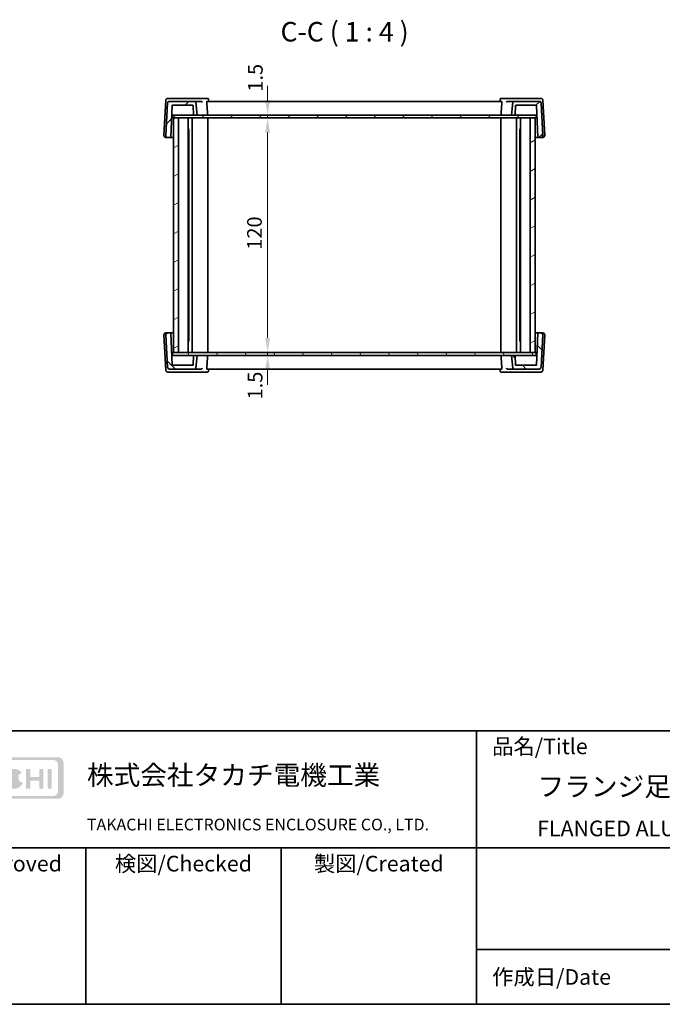
# Model space of a CAD drawing. Units: millimetres. Extents: x 0 to 5318, y 0 to 1124.
# Drawn here: x 2089 to 2418, y 0 to 504 of the extents above; entities that cross this region are included whole.
import ezdxf
from ezdxf.enums import TextEntityAlignment as Align

# ---------------------------------------------------------------- set-up
doc = ezdxf.new("R2010")
doc.units = ezdxf.units.MM
for name, color, linetype, lineweight in [('Border (ISO)', 7, 'Continuous', 35), ('Dimension (ISO)', 7, 'Continuous', 18), ('Hatch (ISO)', 1, 'Continuous', 18), ('Symbol (ISO)', 7, 'Continuous', 18), ('Title (ISO)', 7, 'Continuous', 35), ('Visible (ISO)', 7, 'Continuous', 35)]:
    doc.layers.add(name, color=color, linetype=linetype, lineweight=lineweight)
doc.styles.add('Note Text (TK)', font='txt')
doc.styles.add('文字スタイル67', font='arial.ttf')
doc.dimstyles.new('Default - Method 1b (TK)', dxfattribs={"dimscale": 3, "dimtxt": 2.5, "dimasz": 2.5, "dimexe": 1, "dimexo": 1.5, "dimgap": 1, "dimtad": 1, "dimtoh": 1, "dimrnd": 1e-08, "dimdsep": 46, "dimtxsty": 'Note Text (TK)', "dimcen": 0.09, "dimdle": 5, "dimclrd": 100, "dimclre": 100, "dimclrt": 7, "dimadec": 1, "dimazin": 1, "dimtfac": 1, "dimtmove": 0, "dimatfit": 3, "dimfxl": 1, "dimtolj": 1, "dimlwd": -1, "dimlwe": -1, "dimarcsym": 0})

# ---------------------------------------------------------------- blocks, each defined once
blk = doc.blocks.new('図面枠 tk図枠')
at = {"layer": 'Border (ISO)'}
blk.add_line((14.5, 8), (405.5, 8), dxfattribs=at)
blk = doc.blocks.new('表題欄 tk表題欄')
at = {"layer": 'Hatch (ISO)'}
h = blk.add_hatch(color=256, dxfattribs=at)
edge = h.paths.add_edge_path(flags=0)
edge.add_arc((95.58, 236.3), 0.596, 270, 360)
edge.add_line((96.17, 236.3), (96.17, 239.71))
edge.add_arc((95.58, 239.71), 0.596, 0, 90)
edge.add_line((95.58, 240.31), (79.14, 240.31))
edge.add_arc((79.14, 239.71), 0.596, 90, 180)
edge.add_line((78.54, 239.71), (78.54, 236.3))
edge.add_arc((79.14, 236.3), 0.596, 180, 270)
edge.add_line((79.14, 235.7), (95.58, 235.7))
edge = h.paths.add_edge_path()
edge.add_line((77.84, 239.96), (77.84, 236.05))
edge.add_arc((78.54, 236.05), 0.702, 180, 270)
edge.add_line((78.54, 235.35), (96.17, 235.35))
edge.add_arc((96.17, 236.05), 0.702, 270, 360)
edge.add_line((96.87, 236.05), (96.87, 239.96))
edge.add_arc((96.17, 239.96), 0.702, 0, 90)
edge.add_line((96.17, 240.66), (78.54, 240.66))
edge.add_arc((78.54, 239.96), 0.702, 90, 180)
h = blk.add_hatch(color=256, dxfattribs=at)
edge = h.paths.add_edge_path()
edge.add_arc((90.52, 237.9), 1.27, 38.5505, 336.582)
edge.add_line((91.69, 237.4), (91.17, 237.62))
edge.add_ellipse((90.52, 237.9), major_axis=(0, -0.8), ratio=0.867347, start_angle=128.5505, end_angle=426.582, ccw=False)
edge.add_line((91.09, 238.36), (91.52, 238.7))
for points in [[(92.09, 239.15), (92.09, 236.66), (92.61, 236.66), (92.61, 237.66), (93.77, 237.66), (93.77, 236.66), (94.29, 236.66), (94.29, 239.15), (93.77, 239.15), (93.77, 238.15), (92.61, 238.15), (92.61, 239.15)], [(94.84, 239.15), (94.84, 236.66), (95.36, 236.66), (95.36, 239.15)]]:
    blk.add_hatch(color=256, dxfattribs=at).paths.add_polyline_path(points)
at = {"layer": 'Title (ISO)'}
for p, q in [((74.71, 244.05), (255.71, 244.05)), ((149.71, 244.05), (149.71, 209.05)), ((74.71, 229.05), (230.71, 229.05)), ((99.71, 229.05), (99.71, 209.05)), ((124.71, 229.05), (124.71, 209.05)), ((149.71, 216.05), (230.71, 216.05)), ((255.71, 209.05), (74.71, 209.05))]:
    blk.add_line(p, q, dxfattribs=at)
at = {"layer": 'Title (ISO)', "color": 1, "char_height": 2, "line_spacing_factor": 1.5, "style": 'Note Text (TK)'}
for s, insert, attachment_point in [('\\fＭＳ Ｐゴシック|b0|i0;\\H2.0000;品名/Title', (151.71, 242.05), 4), ('\\fＭＳ Ｐゴシック|b0|i0;\\H2.0000;承認/Approved', (87.21, 227.05), 5), ('\\fＭＳ Ｐゴシック|b0|i0;\\H2.0000;検図/Checked', (112.21, 227.05), 5), ('\\fＭＳ Ｐゴシック|b0|i0;\\H2.0000;製図/Created', (137.21, 227.05), 5), ('\\fＭＳ Ｐゴシック|b0|i0;\\H2.0000;作成日/Date', (151.71, 212.55), 4)]:
    blk.add_mtext(s, dxfattribs=dict(at, insert=insert, attachment_point=attachment_point))
at = {"layer": 'Title (ISO)', "color": 7, "attachment_point": 4, "line_spacing_factor": 1.5, "style": 'Note Text (TK)'}
for s, insert, char_height in [('株式会社タカチ電機工業', (99.87, 238.05), 2.5), ('\\fArial|b0|i0;\\H1.4986;TAKACHI ELECTRONICS ENCLOSURE CO., LTD.', (99.87, 232.05), 1.4986)]:
    blk.add_mtext(s, dxfattribs=dict(at, insert=insert, char_height=char_height))
at = {"layer": 'Title (ISO)', "color": 7}
for tag, p, height, style in [('<品名>_001', (157.52, 235.67), 2.5, 'Note Text (TK)'), ('<Title>_001', (157.48, 230.55), 2, '文字スタイル67'), ('<尺度>_001', (239.1, 222.3), 2.5, 'Note Text (TK)'), ('<ページ_No.>_001', (237.95, 213.3), 2.5, 'Note Text (TK)'), ('<総ページ数>_001', (246.8, 213.3), 2.5, 'Note Text (TK)'), ('作成日_001', (175.62, 211.28), 2.5, 'Note Text (TK)')]:
    blk.add_attdef(tag, p, '', height=height, dxfattribs=dict(at, style=style))
at = {"layer": 'Title (ISO)', "color": 7, "style": 'Note Text (TK)'}
blk.add_attdef('<承認>', text='', height=2.5, dxfattribs=at).set_placement((87.21, 217.05), align=Align.MIDDLE_CENTER)
blk = doc.blocks.new('*D27')
at = {"layer": 'Defpoints', "color": 0}
for p in [(2215.93, 455.04), (2215.93, 453.54), (2216.12, 455.04)]:
    blk.add_point(p, dxfattribs=at)
at = {"layer": 'Dimension (ISO)', "color": 100}
for p, q in [((2216.12, 462.54), (2216.12, 470.04)), ((2216.12, 453.54), (2216.12, 455.04)), ((2216.12, 446.04), (2216.12, 438.54))]:
    blk.add_line(p, q, dxfattribs=at)
for points in [[(2214.87, 462.54), (2217.37, 462.54), (2216.12, 455.04)], [(2214.87, 446.04), (2217.37, 446.04), (2216.12, 453.54)]]:
    blk.add_solid(points, dxfattribs=at)
at = {"layer": 'Dimension (ISO)', "color": 7, "insert": (2209.83, 467.02), "char_height": 7.5, "attachment_point": 4, "rotation": 90, "style": 'Note Text (TK)'}
blk.add_mtext('\\A1;1.5', dxfattribs=at)
blk = doc.blocks.new('*D28')
at = {"layer": 'Defpoints', "color": 0}
for p in [(2216.12, 453.54), (2216.12, 333.54), (2216.12, 333.54)]:
    blk.add_point(p, dxfattribs=at)
at = {"layer": 'Dimension (ISO)', "color": 100}
blk.add_line((2216.12, 446.04), (2216.12, 341.04), dxfattribs=at)
for points in [[(2214.87, 446.04), (2217.37, 446.04), (2216.12, 453.54)], [(2214.87, 341.04), (2217.37, 341.04), (2216.12, 333.54)]]:
    blk.add_solid(points, dxfattribs=at)
at = {"layer": 'Dimension (ISO)', "color": 7, "insert": (2209.37, 386.13), "char_height": 7.5, "attachment_point": 4, "rotation": 90, "style": 'Note Text (TK)'}
blk.add_mtext('\\A1;120', dxfattribs=at)
blk = doc.blocks.new('*D29')
at = {"layer": 'Defpoints', "color": 0}
for p in [(2216.12, 333.54), (2216.12, 332.04), (2216.12, 332.04)]:
    blk.add_point(p, dxfattribs=at)
at = {"layer": 'Dimension (ISO)', "color": 100}
for p, q in [((2216.12, 341.04), (2216.12, 348.54)), ((2216.12, 333.54), (2216.12, 332.04)), ((2216.12, 324.54), (2216.12, 317.04))]:
    blk.add_line(p, q, dxfattribs=at)
for points in [[(2214.87, 341.04), (2217.37, 341.04), (2216.12, 333.54)], [(2214.87, 324.54), (2217.37, 324.54), (2216.12, 332.04)]]:
    blk.add_solid(points, dxfattribs=at)
at = {"layer": 'Dimension (ISO)', "color": 7, "insert": (2209.7, 309.52), "char_height": 7.5, "attachment_point": 4, "rotation": 90, "style": 'Note Text (TK)'}
blk.add_mtext('\\A1;1.5', dxfattribs=at)

msp = doc.modelspace()

# ---------------------------------------------------------------- hatches: boundary and pattern name
at = {"layer": 'Hatch (ISO)'}
h = msp.add_hatch(dxfattribs=at)
h.set_pattern_fill('ANSI31', color=256, scale=101.6, style=0)
h.set_pattern_definition([(45, (1125, -32), (-8.98026, 8.98026), [])])
edge = h.paths.add_edge_path()
edge.add_ellipse((2342.0479, 461.5431), major_axis=(0, 0.5), ratio=1, start_angle=0, end_angle=85)
edge.add_line((2341.5498, 461.5867), (2340.9773, 455.0431))
edge.add_line((2340.9773, 455.0431), (2342.6096, 455.0431))
edge.add_ellipse((2342.6096, 455.2431), major_axis=(0, -0.2), ratio=1, start_angle=0, end_angle=88)
edge.add_line((2342.8094, 455.2362), (2342.9706, 459.8501))
edge.add_ellipse((2343.1704, 459.8431), major_axis=(-0.1999, 0.007), ratio=1, start_angle=272, end_angle=360, ccw=False)
edge.add_line((2343.1704, 460.0431), (2353.5865, 460.0431))
edge.add_ellipse((2353.5865, 459.8431), major_axis=(0, 0.2), ratio=1, start_angle=272, end_angle=360, ccw=False)
edge.add_line((2353.7864, 459.8501), (2354.3491, 443.7362))
edge.add_ellipse((2354.549, 443.7431), major_axis=(-0.1999, -0.007), ratio=1, start_angle=0, end_angle=88)
edge.add_line((2354.549, 443.5431), (2355.9235, 443.5431))
edge.add_ellipse((2355.9235, 444.5431), major_axis=(0, -1), ratio=1, start_angle=0, end_angle=93)
edge.add_line((2356.9221, 444.5955), (2356.0574, 461.0955))
edge.add_ellipse((2355.0588, 461.0431), major_axis=(0.9986, 0.0523), ratio=1, start_angle=0, end_angle=87)
edge.add_line((2355.0588, 462.0431), (2342.0479, 462.0431))
edge = h.paths.add_edge_path()
edge.add_ellipse((2178.9067, 461.5431), major_axis=(0.4981, 0.0436), ratio=1, start_angle=0, end_angle=85)
edge.add_line((2178.9067, 462.0431), (2165.8958, 462.0431))
edge.add_ellipse((2165.8958, 461.0431), major_axis=(0, 1), ratio=1, start_angle=0, end_angle=87)
edge.add_line((2164.8972, 461.0955), (2164.0324, 444.5955))
edge.add_ellipse((2165.0311, 444.5431), major_axis=(-0.9986, 0.0523), ratio=1, start_angle=0, end_angle=93)
edge.add_line((2165.0311, 443.5431), (2166.4056, 443.5431))
edge.add_ellipse((2166.4056, 443.7431), major_axis=(0, -0.2), ratio=1, start_angle=0, end_angle=88)
edge.add_line((2166.6055, 443.7362), (2167.1682, 459.8501))
edge.add_ellipse((2167.3681, 459.8431), major_axis=(-0.1999, 0.007), ratio=1, start_angle=272, end_angle=360, ccw=False)
edge.add_line((2167.3681, 460.0431), (2177.7842, 460.0431))
edge.add_ellipse((2177.7842, 459.8431), major_axis=(0, 0.2), ratio=1, start_angle=272, end_angle=360, ccw=False)
edge.add_line((2177.984, 459.8501), (2178.1452, 455.2362))
edge.add_ellipse((2178.345, 455.2431), major_axis=(-0.1999, -0.007), ratio=1, start_angle=0, end_angle=88)
edge.add_line((2178.345, 455.0431), (2179.9773, 455.0431))
edge.add_line((2179.9773, 455.0431), (2179.4048, 461.5867))
h = msp.add_hatch(dxfattribs=at)
h.set_pattern_fill('ANSI31', color=256, scale=101.6, angle=14.999978, style=0)
h.set_pattern_definition([(60, (1125, -32), (-10.99852, 6.35), [])])
h.paths.add_polyline_path([(2167.4273, 455.0431), (2167.4273, 453.5431), (2167.9773, 453.5431), (2170.4773, 453.5431), (2350.4773, 453.5431), (2352.9773, 453.5431), (2353.5273, 453.5431), (2353.5273, 455.0431), (2342.6096, 455.0431), (2340.9773, 455.0431), (2179.9773, 455.0431), (2178.345, 455.0431)])
h = msp.add_hatch(dxfattribs=at)
h.set_pattern_fill('ANSI31', color=256, scale=101.6, angle=-14.999978, style=0)
h.set_pattern_definition([(30, (1125, -32), (-6.35, 10.99852), [])])
h.paths.add_polyline_path([(2352.9773, 453.5431), (2350.4773, 453.5431), (2350.4773, 333.5431), (2352.9773, 333.5431)])
h.paths.add_polyline_path([(2167.9773, 453.5431), (2167.9773, 333.5431), (2170.4773, 333.5431), (2170.4773, 453.5431)])
h = msp.add_hatch(dxfattribs=at)
h.set_pattern_fill('ANSI31', color=256, scale=101.6, angle=90.00021, style=0)
h.set_pattern_definition([(135.0002, (1125, -32), (-8.98022, -8.98029), [])])
edge = h.paths.add_edge_path()
edge.add_ellipse((2178.9067, 325.5431), major_axis=(0, -0.5), ratio=1, start_angle=0, end_angle=85)
edge.add_line((2179.4048, 325.4996), (2179.9773, 332.0431))
edge.add_line((2179.9773, 332.0431), (2178.345, 332.0431))
edge.add_ellipse((2178.345, 331.8431), major_axis=(0, 0.2), ratio=1, start_angle=0, end_angle=88)
edge.add_line((2178.1452, 331.8501), (2177.984, 327.2362))
edge.add_ellipse((2177.7842, 327.2431), major_axis=(0.1999, -0.007), ratio=1, start_angle=272, end_angle=360, ccw=False)
edge.add_line((2177.7842, 327.0431), (2167.3681, 327.0431))
edge.add_ellipse((2167.3681, 327.2431), major_axis=(0, -0.2), ratio=1, start_angle=272, end_angle=360, ccw=False)
edge.add_line((2167.1682, 327.2362), (2166.6055, 343.3501))
edge.add_ellipse((2166.4056, 343.3431), major_axis=(0.1999, 0.007), ratio=1, start_angle=0, end_angle=88)
edge.add_line((2166.4056, 343.5431), (2165.0311, 343.5431))
edge.add_ellipse((2165.0311, 342.5431), major_axis=(0, 1), ratio=1, start_angle=0, end_angle=93)
edge.add_line((2164.0324, 342.4908), (2164.8972, 325.9908))
edge.add_ellipse((2165.8958, 326.0431), major_axis=(-0.9986, -0.0523), ratio=1, start_angle=0, end_angle=87)
edge.add_line((2165.8958, 325.0431), (2178.9067, 325.0431))
edge = h.paths.add_edge_path()
edge.add_ellipse((2342.0479, 325.5431), major_axis=(-0.4981, -0.0436), ratio=1, start_angle=0, end_angle=85)
edge.add_line((2342.0479, 325.0431), (2355.0588, 325.0431))
edge.add_ellipse((2355.0588, 326.0431), major_axis=(0, -1), ratio=1, start_angle=0, end_angle=87)
edge.add_line((2356.0574, 325.9908), (2356.9221, 342.4908))
edge.add_ellipse((2355.9235, 342.5431), major_axis=(0.9986, -0.0523), ratio=1, start_angle=0, end_angle=93)
edge.add_line((2355.9235, 343.5431), (2354.549, 343.5431))
edge.add_ellipse((2354.549, 343.3431), major_axis=(0, 0.2), ratio=1, start_angle=0, end_angle=88)
edge.add_line((2354.3491, 343.3501), (2353.7864, 327.2362))
edge.add_ellipse((2353.5865, 327.2431), major_axis=(0.1999, -0.007), ratio=1, start_angle=272, end_angle=360, ccw=False)
edge.add_line((2353.5865, 327.0431), (2343.1704, 327.0431))
edge.add_ellipse((2343.1704, 327.2431), major_axis=(0, -0.2), ratio=1, start_angle=272, end_angle=360, ccw=False)
edge.add_line((2342.9706, 327.2362), (2342.8094, 331.8501))
edge.add_ellipse((2342.6096, 331.8431), major_axis=(0.1999, 0.007), ratio=1, start_angle=0, end_angle=88)
edge.add_line((2342.6096, 332.0431), (2340.9773, 332.0431))
edge.add_line((2340.9773, 332.0431), (2341.5498, 325.4996))
h = msp.add_hatch(dxfattribs=at)
h.set_pattern_fill('ANSI31', color=256, scale=101.6, angle=75.000175, style=0)
h.set_pattern_definition([(120.0002, (1125, -32), (-10.9985, -6.35003), [])])
h.paths.add_polyline_path([(2353.5273, 332.0431), (2353.5273, 333.5431), (2352.9773, 333.5431), (2350.4773, 333.5431), (2170.4773, 333.5431), (2167.9773, 333.5431), (2167.4273, 333.5431), (2167.4273, 332.0431), (2178.345, 332.0431), (2179.9773, 332.0431), (2340.9773, 332.0431), (2342.6096, 332.0431)])

# ---------------------------------------------------------------- linework, layer by layer
at = {"layer": 'Visible (ISO)'}
for p, q in [((2166.2123, 463.5431), (2164.9744, 463.5431)), ((2182.027, 463.5431), (2166.2123, 463.5431)), ((2185.3591, 463.5431), (2182.027, 463.5431)), ((2338.9276, 463.5431), (2335.5955, 463.5431)), ((2354.7423, 463.5431), (2338.9276, 463.5431)), ((2355.9802, 463.5431), (2354.7423, 463.5431)), ((2163.9758, 462.5955), (2163.0324, 444.5955)), ((2164.8972, 461.0955), (2164.0324, 444.5955)), ((2178.9067, 462.0431), (2165.8958, 462.0431)), ((2166.6055, 443.7362), (2167.1682, 459.8501)), ((2167.3681, 460.0431), (2177.7842, 460.0431)), ((2177.984, 459.8501), (2178.1452, 455.2362)), ((2182.0596, 462.0431), (2178.9067, 462.0431)), ((2179.9773, 455.0431), (2179.4048, 461.5867)), ((2335.9253, 462.0431), (2185.0293, 462.0431)), ((2185.8849, 463.0631), (2185.9815, 462.0431)), ((2335.0697, 463.0631), (2334.9731, 462.0431)), ((2342.0479, 462.0431), (2338.895, 462.0431)), ((2341.5498, 461.5867), (2340.9773, 455.0431)), ((2355.0588, 462.0431), (2342.0479, 462.0431)), ((2342.8094, 455.2362), (2342.9706, 459.8501)), ((2343.1704, 460.0431), (2353.5865, 460.0431)), ((2353.7864, 459.8501), (2354.3491, 443.7362)), ((2356.9221, 444.5955), (2356.0574, 461.0955)), ((2357.9221, 444.5955), (2356.9788, 462.5955)), ((2167.0003, 455.0431), (2167.2069, 455.0431)), ((2167.2069, 455.0431), (2167.4273, 455.0431)), ((2167.4273, 455.0431), (2167.4273, 453.5431)), ((2353.5273, 455.0431), (2167.4273, 455.0431)), ((2167.4273, 453.5431), (2353.5273, 453.5431)), ((2167.9773, 453.5431), (2167.9773, 333.5431)), ((2170.4773, 453.5431), (2167.9773, 453.5431)), ((2170.4773, 333.5431), (2170.4773, 453.5431)), ((2175.4773, 453.5431), (2175.4773, 333.5431)), ((2177.4773, 453.5431), (2177.4773, 333.5431)), ((2178.345, 455.0431), (2179.9773, 455.0431)), ((2185.4773, 453.5431), (2185.4773, 333.5431)), ((2335.4773, 453.5431), (2335.4773, 333.5431)), ((2340.9773, 455.0431), (2342.6096, 455.0431)), ((2343.4773, 453.5431), (2343.4773, 333.5431)), ((2345.4773, 453.5431), (2345.4773, 333.5431)), ((2352.9773, 453.5431), (2350.4773, 453.5431)), ((2350.4773, 453.5431), (2350.4773, 333.5431)), ((2352.9773, 333.5431), (2352.9773, 453.5431)), ((2353.5273, 455.0431), (2353.7477, 455.0431)), ((2353.5273, 453.5431), (2353.5273, 455.0431)), ((2353.7477, 455.0431), (2353.9543, 455.0431)), ((2164.0311, 443.5431), (2165.0311, 443.5431)), ((2165.0311, 443.5431), (2166.4056, 443.5431)), ((2166.4056, 443.5431), (2167.9773, 443.5431)), ((2175.4773, 447.7726), (2175.9293, 447.7726)), ((2175.5479, 447.3431), (2175.4773, 447.3431)), ((2175.5479, 447.3431), (2175.8001, 447.5954)), ((2175.8001, 447.5981), (2175.8001, 339.4881)), ((2345.0253, 447.7726), (2345.4773, 447.7726)), ((2345.1544, 447.5981), (2345.1544, 339.4881)), ((2345.4067, 447.3431), (2345.1544, 447.5954)), ((2345.4773, 447.3431), (2345.4067, 447.3431)), ((2352.9773, 443.5431), (2354.549, 443.5431)), ((2354.549, 443.5431), (2355.9235, 443.5431)), ((2355.9235, 443.5431), (2356.9235, 443.5431)), ((2165.0311, 343.5431), (2164.0311, 343.5431)), ((2166.4056, 343.5431), (2165.0311, 343.5431)), ((2167.9773, 343.5431), (2166.4056, 343.5431)), ((2167.1682, 327.2362), (2166.6055, 343.3501)), ((2354.549, 343.5431), (2352.9773, 343.5431)), ((2354.3491, 343.3501), (2353.7864, 327.2362)), ((2355.9235, 343.5431), (2354.549, 343.5431)), ((2356.9235, 343.5431), (2355.9235, 343.5431)), ((2163.0324, 342.4908), (2163.9758, 324.4908)), ((2164.0324, 342.4908), (2164.8972, 325.9908)), ((2175.4773, 339.7431), (2175.5479, 339.7431)), ((2175.9293, 339.3137), (2175.4773, 339.3137)), ((2175.5479, 339.7431), (2175.8001, 339.4909)), ((2345.4773, 339.3137), (2345.0253, 339.3137)), ((2345.4067, 339.7431), (2345.1544, 339.4909)), ((2345.4067, 339.7431), (2345.4773, 339.7431)), ((2356.0574, 325.9908), (2356.9221, 342.4908)), ((2356.9788, 324.4908), (2357.9221, 342.4908)), ((2353.5273, 333.5431), (2167.4273, 333.5431)), ((2167.4273, 333.5431), (2167.4273, 332.0431)), ((2167.9773, 333.5431), (2170.4773, 333.5431)), ((2350.4773, 333.5431), (2352.9773, 333.5431)), ((2353.5273, 332.0431), (2353.5273, 333.5431)), ((2167.2069, 332.0431), (2167.0003, 332.0431)), ((2167.4273, 332.0431), (2167.2069, 332.0431)), ((2167.4273, 332.0431), (2353.5273, 332.0431)), ((2178.1452, 331.8501), (2177.984, 327.2362)), ((2179.9773, 332.0431), (2178.345, 332.0431)), ((2179.4048, 325.4996), (2179.9773, 332.0431)), ((2342.6096, 332.0431), (2340.9773, 332.0431)), ((2340.9773, 332.0431), (2341.5498, 325.4996)), ((2342.9706, 327.2362), (2342.8094, 331.8501)), ((2353.7477, 332.0431), (2353.5273, 332.0431)), ((2353.9543, 332.0431), (2353.7477, 332.0431)), ((2164.9744, 323.5431), (2166.2123, 323.5431)), ((2165.8958, 325.0431), (2178.9067, 325.0431)), ((2166.2123, 323.5431), (2182.027, 323.5431)), ((2177.7842, 327.0431), (2167.3681, 327.0431)), ((2178.9067, 325.0431), (2182.0596, 325.0431)), ((2182.027, 323.5431), (2185.3591, 323.5431)), ((2185.0293, 325.0431), (2335.9253, 325.0431)), ((2185.8849, 324.0231), (2185.9815, 325.0431)), ((2335.0697, 324.0231), (2334.9731, 325.0431)), ((2335.5955, 323.5431), (2338.9276, 323.5431)), ((2338.895, 325.0431), (2342.0479, 325.0431)), ((2338.9276, 323.5431), (2354.7423, 323.5431)), ((2342.0479, 325.0431), (2355.0588, 325.0431)), ((2353.5865, 327.0431), (2343.1704, 327.0431)), ((2354.7423, 323.5431), (2355.9802, 323.5431))]:
    msp.add_line(p, q, dxfattribs=at)
for centre, radius, start, end in [((2164.9744, 462.5431), 1, 90, 177), ((2355.9802, 462.5431), 1, 3, 90), ((2165.8958, 461.0431), 1, 90, 177), ((2167.3681, 459.8431), 0.2, 90, 178), ((2177.7842, 459.8431), 0.2, 2, 90), ((2178.9067, 461.5431), 0.5, 5, 90), ((2342.0479, 461.5431), 0.5, 90, 175), ((2343.1704, 459.8431), 0.2, 90, 178), ((2353.5865, 459.8431), 0.2, 2, 90), ((2355.0588, 461.0431), 1, 3, 90), ((2178.345, 455.2431), 0.2, 182, 270), ((2342.6096, 455.2431), 0.2, 270, 358), ((2164.0311, 444.5431), 1, 177, 270), ((2165.0311, 444.5431), 1, 177, 270), ((2166.4056, 443.7431), 0.2, 270, 358), ((2354.549, 443.7431), 0.2, 182, 270), ((2355.9235, 444.5431), 1, 270, 3), ((2356.9235, 444.5431), 1, 270, 3), ((2164.0311, 342.5431), 1, 90, 183), ((2165.0311, 342.5431), 1, 90, 183), ((2166.4056, 343.3431), 0.2, 2, 90), ((2354.549, 343.3431), 0.2, 90, 178), ((2355.9235, 342.5431), 1, 357, 90), ((2356.9235, 342.5431), 1, 357, 90), ((2178.345, 331.8431), 0.2, 90, 178), ((2342.6096, 331.8431), 0.2, 2, 90), ((2164.9744, 324.5431), 1, 183, 270), ((2165.8958, 326.0431), 1, 183, 270), ((2167.3681, 327.2431), 0.2, 182, 270), ((2177.7842, 327.2431), 0.2, 270, 358), ((2178.9067, 325.5431), 0.5, 270, 355), ((2342.0479, 325.5431), 0.5, 185, 270), ((2343.1704, 327.2431), 0.2, 182, 270), ((2353.5865, 327.2431), 0.2, 270, 358), ((2355.0588, 326.0431), 1, 270, 357), ((2355.9802, 324.5431), 1, 270, 357)]:
    msp.add_arc(centre, radius, start, end, dxfattribs=at)
for points, knots in [([(2185.3591, 463.5431), (2185.3721, 463.5431), (2185.385, 463.5427), (2185.4104, 463.5408), (2185.423, 463.5394), (2185.4477, 463.5358), (2185.4598, 463.5336), (2185.4833, 463.5285), (2185.4948, 463.5256), (2185.5171, 463.5192), (2185.528, 463.5157), (2185.5384, 463.512)], [0, 0, 0, 0, 0.00089982322, 0.00089982322, 0.00179964644, 0.00179964644, 0.00269946966, 0.00269946966, 0.00359929288, 0.00359929288, 0.0044991161, 0.0044991161, 0.0044991161, 0.0044991161]), ([(2335.4162, 463.512), (2335.4266, 463.5157), (2335.4374, 463.5192), (2335.4598, 463.5256), (2335.4712, 463.5285), (2335.4948, 463.5336), (2335.5069, 463.5358), (2335.5316, 463.5394), (2335.5442, 463.5408), (2335.5696, 463.5427), (2335.5825, 463.5431), (2335.5955, 463.5431)], [0, 0, 0, 0, 0.00089982322, 0.00089982322, 0.00179964644, 0.00179964644, 0.00269946966, 0.00269946966, 0.00359929288, 0.00359929288, 0.0044991161, 0.0044991161, 0.0044991161, 0.0044991161]), ([(2182.1041, 462.0412), (2182.1551, 462.0368), (2182.2046, 462.0249), (2182.3091, 461.9855), (2182.3614, 461.9552), (2182.4638, 461.8767), (2182.5104, 461.8255), (2182.585, 461.7139), (2182.6122, 461.6522), (2182.6281, 461.5888), (2182.6283, 461.5878), (2182.6286, 461.5867)], [-0.0844673323, -0.0844673323, -0.0844673323, -0.0844673323, -0.0689780944, -0.0689780944, -0.049694074, -0.049694074, -0.0256118972, -0.0256118972, 0, 0, 0.0004309199, 0.0004309199, 0.0004309199, 0.0004309199]), ([(2184.9567, 461.5867), (2184.9531, 461.6392), (2184.9512, 461.6932), (2184.9523, 461.8046), (2184.9563, 461.8601), (2184.9692, 461.9475), (2184.9789, 461.9849), (2185.0023, 462.032), (2185.0157, 462.0431), (2185.0293, 462.0431)], [0.0033693081, 0.0033693081, 0.0033693081, 0.0033693081, 0.018887218, 0.018887218, 0.037774436, 0.037774436, 0.0569102552, 0.0569102552, 0.0750467597, 0.0750467597, 0.0750467597, 0.0750467597]), ([(2185.5384, 463.512), (2185.5764, 463.4984), (2185.6162, 463.4791), (2185.6919, 463.4284), (2185.7275, 463.397), (2185.7874, 463.3281), (2185.8116, 463.2909), (2185.8482, 463.2185), (2185.8607, 463.1834), (2185.8777, 463.119), (2185.8824, 463.0896), (2185.8849, 463.0631)], [-0.0853106008, -0.0853106008, -0.0853106008, -0.0853106008, -0.0828343031, -0.0828343031, -0.0803580053, -0.0803580053, -0.0778817075, -0.0778817075, -0.0754054097, -0.0754054097, -0.0729291119, -0.0729291119, -0.0729291119, -0.0729291119]), ([(2335.0697, 463.0631), (2335.0722, 463.0896), (2335.0769, 463.119), (2335.0939, 463.1834), (2335.1064, 463.2185), (2335.143, 463.2909), (2335.1672, 463.3281), (2335.2271, 463.397), (2335.2627, 463.4284), (2335.3384, 463.4791), (2335.3782, 463.4984), (2335.4162, 463.512)], [-0.0123814889, -0.0123814889, -0.0123814889, -0.0123814889, -0.0099051911, -0.0099051911, -0.0074288933, -0.0074288933, -0.0049525956, -0.0049525956, -0.0024762978, -0.0024762978, 0, 0, 0, 0]), ([(2335.9253, 462.0431), (2335.9389, 462.0431), (2335.9523, 462.032), (2335.9757, 461.9849), (2335.9854, 461.9475), (2335.9983, 461.8601), (2336.0023, 461.8046), (2336.0034, 461.6932), (2336.0015, 461.6392), (2335.9979, 461.5867)], [0.2308200517, 0.2308200517, 0.2308200517, 0.2308200517, 0.2489565562, 0.2489565562, 0.2680923755, 0.2680923755, 0.2869795934, 0.2869795934, 0.3024975033, 0.3024975033, 0.3024975033, 0.3024975033]), ([(2338.326, 461.5867), (2338.3263, 461.5878), (2338.3265, 461.5888), (2338.3395, 461.6405), (2338.3598, 461.6908), (2338.4143, 461.7846), (2338.448, 461.8288), (2338.5328, 461.9124), (2338.5854, 461.9515), (2338.6921, 462.0053), (2338.7427, 462.0233), (2338.8141, 462.0371), (2338.8322, 462.0396), (2338.8505, 462.0412)], [-0.0841640958, -0.0841640958, -0.0841640958, -0.0841640958, -0.083736573, -0.083736573, -0.06306447, -0.06306447, -0.0432464833, -0.0432464833, -0.0218942429, -0.0218942429, -0.0054944379, -0.0054944379, 0, 0, 0, 0]), ([(2182.6286, 325.4996), (2182.6283, 325.4985), (2182.6281, 325.4975), (2182.6151, 325.4457), (2182.5948, 325.3955), (2182.5403, 325.3017), (2182.5066, 325.2574), (2182.4218, 325.1739), (2182.3692, 325.1347), (2182.2625, 325.081), (2182.2119, 325.0629), (2182.1405, 325.0492), (2182.1224, 325.0467), (2182.1041, 325.0451)], [-0.0841640958, -0.0841640958, -0.0841640958, -0.0841640958, -0.083736573, -0.083736573, -0.06306447, -0.06306447, -0.0432464833, -0.0432464833, -0.0218942429, -0.0218942429, -0.0054944379, -0.0054944379, 0, 0, 0, 0]), ([(2185.0293, 325.0431), (2185.0157, 325.0432), (2185.0023, 325.0543), (2184.9789, 325.1014), (2184.9692, 325.1388), (2184.9563, 325.2262), (2184.9523, 325.2817), (2184.9512, 325.393), (2184.9531, 325.4471), (2184.9567, 325.4996)], [0.2308200517, 0.2308200517, 0.2308200517, 0.2308200517, 0.2489565562, 0.2489565562, 0.2680923755, 0.2680923755, 0.2869795934, 0.2869795934, 0.3024975033, 0.3024975033, 0.3024975033, 0.3024975033]), ([(2185.5384, 323.5743), (2185.528, 323.5706), (2185.5171, 323.5671), (2185.4948, 323.5607), (2185.4833, 323.5578), (2185.4598, 323.5526), (2185.4477, 323.5504), (2185.423, 323.5469), (2185.4104, 323.5455), (2185.385, 323.5436), (2185.3721, 323.5431), (2185.3591, 323.5431)], [0, 0, 0, 0, 0.00089982322, 0.00089982322, 0.00179964644, 0.00179964644, 0.00269946966, 0.00269946966, 0.00359929288, 0.00359929288, 0.0044991161, 0.0044991161, 0.0044991161, 0.0044991161]), ([(2185.8849, 324.0231), (2185.8824, 323.9967), (2185.8777, 323.9673), (2185.8607, 323.9029), (2185.8482, 323.8678), (2185.8116, 323.7954), (2185.7874, 323.7582), (2185.7275, 323.6893), (2185.6919, 323.6579), (2185.6162, 323.6072), (2185.5764, 323.5879), (2185.5384, 323.5743)], [-0.0123814889, -0.0123814889, -0.0123814889, -0.0123814889, -0.0099051911, -0.0099051911, -0.0074288933, -0.0074288933, -0.0049525956, -0.0049525956, -0.0024762978, -0.0024762978, 0, 0, 0, 0]), ([(2335.4162, 323.5743), (2335.3782, 323.5879), (2335.3384, 323.6072), (2335.2627, 323.6579), (2335.2271, 323.6893), (2335.1672, 323.7582), (2335.143, 323.7954), (2335.1064, 323.8678), (2335.0939, 323.9029), (2335.0769, 323.9673), (2335.0722, 323.9967), (2335.0697, 324.0231)], [-0.0853106008, -0.0853106008, -0.0853106008, -0.0853106008, -0.0828343031, -0.0828343031, -0.0803580053, -0.0803580053, -0.0778817075, -0.0778817075, -0.0754054097, -0.0754054097, -0.0729291119, -0.0729291119, -0.0729291119, -0.0729291119]), ([(2335.5955, 323.5431), (2335.5825, 323.5431), (2335.5696, 323.5436), (2335.5442, 323.5455), (2335.5316, 323.5469), (2335.5069, 323.5504), (2335.4948, 323.5526), (2335.4712, 323.5578), (2335.4598, 323.5607), (2335.4374, 323.5671), (2335.4266, 323.5706), (2335.4162, 323.5743)], [0, 0, 0, 0, 0.00089982322, 0.00089982322, 0.00179964644, 0.00179964644, 0.00269946966, 0.00269946966, 0.00359929288, 0.00359929288, 0.0044991161, 0.0044991161, 0.0044991161, 0.0044991161]), ([(2335.9979, 325.4996), (2336.0015, 325.4471), (2336.0034, 325.393), (2336.0023, 325.2817), (2335.9983, 325.2262), (2335.9854, 325.1388), (2335.9757, 325.1014), (2335.9523, 325.0543), (2335.9389, 325.0432), (2335.9253, 325.0431)], [0.0033693081, 0.0033693081, 0.0033693081, 0.0033693081, 0.018887218, 0.018887218, 0.037774436, 0.037774436, 0.0569102552, 0.0569102552, 0.0750467597, 0.0750467597, 0.0750467597, 0.0750467597]), ([(2338.8505, 325.0451), (2338.7995, 325.0495), (2338.75, 325.0614), (2338.6455, 325.1008), (2338.5932, 325.1311), (2338.4908, 325.2096), (2338.4442, 325.2608), (2338.3696, 325.3724), (2338.3424, 325.4341), (2338.3265, 325.4975), (2338.3263, 325.4985), (2338.326, 325.4996)], [-0.0844673323, -0.0844673323, -0.0844673323, -0.0844673323, -0.0689780944, -0.0689780944, -0.049694074, -0.049694074, -0.0256118972, -0.0256118972, 0, 0, 0.0004309199, 0.0004309199, 0.0004309199, 0.0004309199])]:
    msp.add_open_spline(points, degree=3, knots=knots, dxfattribs=at)
for points, degree in [([(2182.1041, 462.0412), (2182.0889, 462.0425), (2182.0739, 462.0431), (2182.0596, 462.0431)], 3), ([(2184.9567, 461.5867), (2185.1855, 458.3115), (2185.4144, 455.0431)], 2), ([(2335.9979, 461.5867), (2335.7691, 458.3115), (2335.5402, 455.0431)], 2), ([(2338.895, 462.0431), (2338.8807, 462.0431), (2338.8657, 462.0425), (2338.8505, 462.0412)], 3), ([(2184.9567, 325.4996), (2185.1855, 328.7748), (2185.4144, 332.0431)], 2), ([(2335.9979, 325.4996), (2335.7691, 328.7748), (2335.5402, 332.0431)], 2), ([(2182.0596, 325.0431), (2182.0739, 325.0431), (2182.0889, 325.0437), (2182.1041, 325.0451)], 3), ([(2338.8505, 325.0451), (2338.8657, 325.0437), (2338.8807, 325.0431), (2338.895, 325.0431)], 3)]:
    msp.add_open_spline(points, degree=degree, dxfattribs=at)

# ---------------------------------------------------------------- block references
at = {"xscale": 4, "yscale": 4, "zscale": 4}
msp.add_blockref('図面枠 tk図枠', (1125, -32), dxfattribs=at)
ref = msp.add_blockref('表題欄 tk表題欄', (1724.1647, -836.211), dxfattribs=dict(xscale=4, yscale=4, zscale=4))
ref.add_attrib('<品名>_001', 'フランジ足付アルミケース EMCシールドタイプ', (2354.2614, 106.4602), dxfattribs={"layer": 'Title (ISO)', "color": 7, "height": 10, "style": 'Note Text (TK)'})
ref.add_attrib('<Title>_001', 'FLANGED ALUMINIUM EMC SHIELD CASE', (2354.0832, 86), dxfattribs={"layer": 'Title (ISO)', "color": 7, "height": 8, "style": '文字スタイル67'})

# ---------------------------------------------------------------- texts
at = {"layer": 'Symbol (ISO)', "color": 7, "insert": (2222.7183, 489.5523), "char_height": 10, "attachment_point": 7, "style": 'Note Text (TK)'}
msp.add_mtext('C-C ( 1 : 4 )', dxfattribs=at)

# ---------------------------------------------------------------- dimensions: what is measured, and where the dimension line sits
at = {"layer": 'Dimension (ISO)', "color": 100}
for base, p1, p2, angle, override, picture, middle in [((2216.1177, 455.0431), (2215.9283, 453.5431), (2215.9283, 455.0431), 270, {"dimtoh": 0, "dimse1": 1, "dimse2": 1, "dimtmove": 2, "dimatfit": 1}, '*D27', (2209.8339, 472.7273)), ((2216.1177, 333.5431), (2216.1177, 453.5431), (2216.1177, 333.5431), 270, {"dimtoh": 0, "dimdec": 2, "dimse1": 1, "dimse2": 1, "dimtp": 0, "dimtm": 0, "dimtdec": 2, "dimtofl": 0, "dimatfit": 1}, '*D28', (2216.1177, 393.5431)), ((2216.1177, 332.0431), (2216.1177, 333.5431), (2216.1177, 332.0431), 90, {"dimtoh": 0, "dimse1": 1, "dimse2": 1, "dimtmove": 2, "dimatfit": 1}, '*D29', (2209.695, 315.2253))]:
    dim = msp.add_linear_dim(base=base, p1=p1, p2=p2, angle=angle, dimstyle='Default - Method 1b (TK)', override=override, dxfattribs=at)
    dim.commit()
    dim.dimension.update_dxf_attribs({"geometry": picture, "text_midpoint": middle, "dimtype": 160})

doc.saveas('drawing.dxf')
